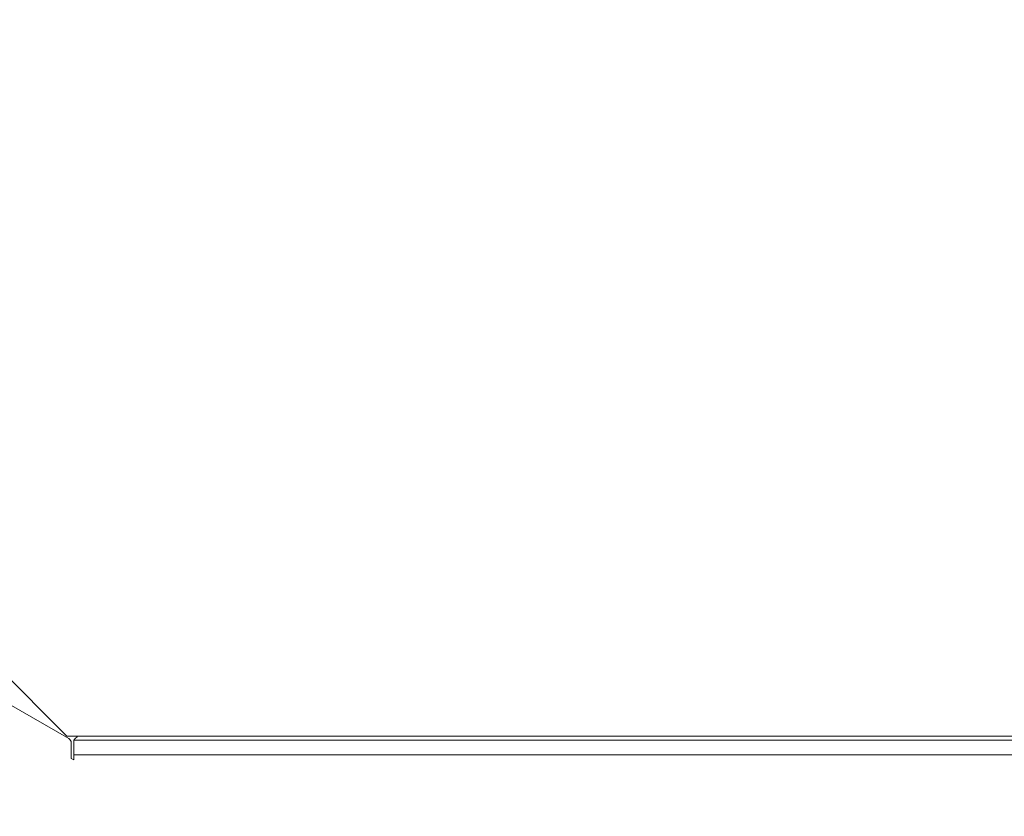
# Model space of a CAD drawing. Units: millimetres. Extents: x 38122 to 56180, y 69866 to 81049.
# Drawn here: x 45638 to 45837, y 76916 to 77077 of the extents above; entities that cross this region are included whole.
import ezdxf

# ---------------------------------------------------------------- set-up
doc = ezdxf.new("R2010")
doc.units = ezdxf.units.MM
doc.styles.get("Standard").update_dxf_attribs({"font": 'arial.ttf'})
doc.dimstyles.new('ISO-25', dxfattribs={"dimtxt": 2.5, "dimasz": 2.5, "dimexe": 1.25, "dimexo": 0.625, "dimtad": 1, "dimtxsty": 'Standard', "dimcen": 2.5, "dimadec": 0, "dimazin": 0, "dimtfac": 1, "dimtmove": 0, "dimatfit": 3, "dimfxl": 1, "dimarcsym": 0})

# ---------------------------------------------------------------- blocks, each defined once
blk = doc.blocks.new('*D16')
at = {"color": 0, "lineweight": -2, "transparency": 16777216}
for p, q in [((38615.3, 80380.2), (38574.05, 80380.2)), ((38575.3, 80310.2), (38575.3, 69935.98)), ((38615.3, 69865.98), (38574.05, 69865.98))]:
    blk.add_line(p, q, dxfattribs=at)
at = {"color": 0, "transparency": 16777216}
for points in [[(38563.63, 80310.2), (38586.96, 80310.2), (38575.3, 80380.2)], [(38563.63, 69935.98), (38586.96, 69935.98), (38575.3, 69865.98)]]:
    blk.add_solid(points, dxfattribs=at)
at = {"layer": 'Defpoints', "color": 0, "transparency": 16777216}
for p in [(44654.65, 80380.2), (38575.3, 69865.98), (50490.63, 69865.98)]:
    blk.add_point(p, dxfattribs=at)
at = {"color": 0, "transparency": 16777216, "insert": (38331.91, 75123.09), "char_height": 320, "attachment_point": 5, "rotation": 90}
blk.add_mtext('1050', dxfattribs=at)

msp = doc.modelspace()

# ---------------------------------------------------------------- linework, layer by layer
at = {"color": 0, "linetype": 'Continuous', "lineweight": 0}
for p, q in [((45567.847, 77012.404), (45647.762, 76932.489)), ((45648.169, 76931.989), (45635.686, 76939.165)), ((45647.762, 76932.489), (47069.932, 76932.489)), ((45648.671, 76927.993), (45648.671, 76931.122)), ((45649.171, 76928.701), (45649.171, 76931.701)), ((45649.171, 76931.701), (47060.509, 76931.701)), ((45649.171, 76927.692), (45648.671, 76927.993)), ((45649.171, 76928.701), (45649.171, 76927.692)), ((47060.509, 76928.701), (45649.171, 76928.701))]:
    msp.add_line(p, q, dxfattribs=at)
msp.add_arc((45647.671, 76931.122), 1, 0, 60.10673, dxfattribs=at)
msp.add_open_spline([(45649.963, 76932.489), (45649.941, 76932.468), (45649.921, 76932.448), (45649.902, 76932.429), (45649.888, 76932.415), (45649.875, 76932.402), (45649.863, 76932.39), (45649.855, 76932.382), (45649.853, 76932.38), (45649.841, 76932.368), (45649.778, 76932.306), (45649.721, 76932.248), (45649.669, 76932.196), (45649.643, 76932.17), (45649.618, 76932.146), (45649.595, 76932.123), (45649.574, 76932.102), (45649.555, 76932.083), (45649.536, 76932.065), (45649.534, 76932.062), (45649.532, 76932.06), (45649.529, 76932.057), (45649.477, 76932.006), (45649.431, 76931.96), (45649.391, 76931.92), (45649.389, 76931.917), (45649.386, 76931.915), (45649.384, 76931.912), (45649.363, 76931.891), (45649.343, 76931.872), (45649.326, 76931.855), (45649.312, 76931.841), (45649.3, 76931.829), (45649.289, 76931.818), (45649.285, 76931.814), (45649.282, 76931.811), (45649.278, 76931.807), (45649.243, 76931.773), (45649.217, 76931.747), (45649.2, 76931.729), (45649.181, 76931.71), (45649.171, 76931.701), (45649.171, 76931.701)], degree=3, knots=[0.13679349, 0.13679349, 0.13679349, 0.13679349, 0.1875, 0.1875, 0.1875, 0.22586442, 0.22586442, 0.22586442, 0.25, 0.25, 0.25, 0.375, 0.375, 0.375, 0.4375, 0.4375, 0.4375, 0.4921875, 0.4921875, 0.4921875, 0.5, 0.5, 0.5, 0.61741852, 0.61741852, 0.61741852, 0.625, 0.625, 0.625, 0.6875, 0.6875, 0.6875, 0.734375, 0.734375, 0.734375, 0.75, 0.75, 0.75, 0.87097763, 0.87097763, 0.87097763, 1, 1, 1, 1], dxfattribs=at)

# ---------------------------------------------------------------- dimensions: what is measured, and where the dimension line sits
dim = msp.add_linear_dim(base=(38575.297, 69865.98), p1=(44654.648, 80380.2), p2=(50490.634, 69865.98), angle=270, text='1050', dimstyle='ISO-25', override={"dimtxt": 320, "dimasz": 70, "dimgap": 80, "dimtad": 3, "dimfxl": 40, "dimfxlon": 1})
dim.commit()
dim.dimension.update_dxf_attribs({"geometry": '*D16', "text_midpoint": (38331.913, 75123.09)})

doc.saveas('drawing.dxf')
